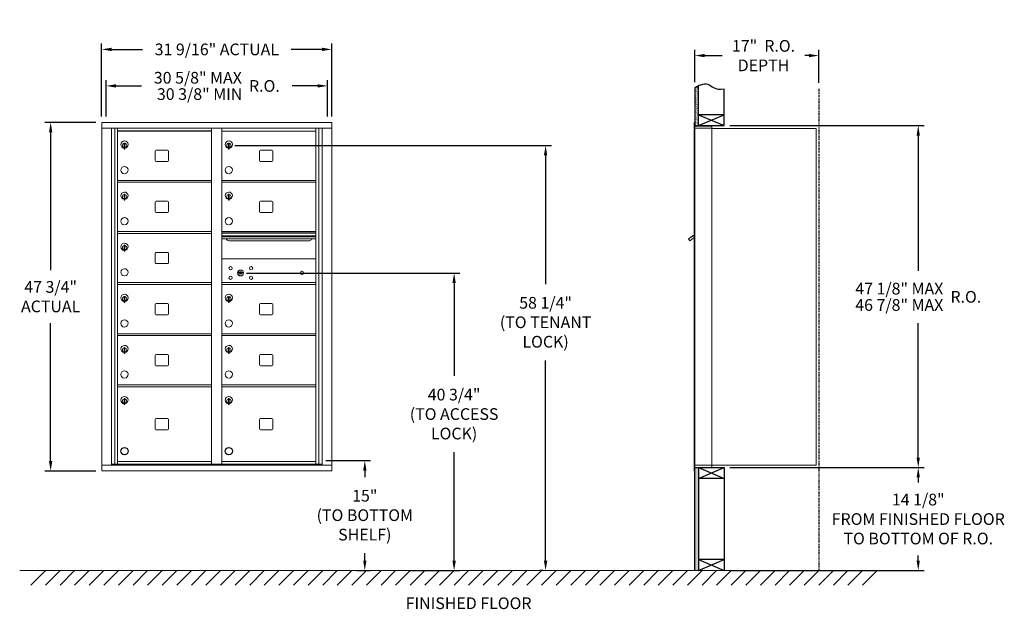
# Model space of a CAD drawing. Units: inches. Extents: x -13 to 122, y -6 to 75.
import ezdxf

# ---------------------------------------------------------------- set-up
doc = ezdxf.new("R2010")
doc.units = ezdxf.units.IN
doc.header["$LTSCALE"] = 0.5
doc.header["$MEASUREMENT"] = 0
doc.linetypes.add('PHANTOM2', pattern=[1.25, 0.625, -0.125, 0.125, -0.125, 0.125, -0.125])
doc.layers.add('DIM', color=7, linetype='Continuous')
doc.layers.add('shaded', color=7, linetype='Continuous')
doc.styles.get("Standard").update_dxf_attribs({"font": 'GOTHIC.TTF'})
doc.dimstyles.new('4C limits', dxfattribs={"dimscale": 16, "dimtxt": 0.1, "dimasz": 0.085, "dimexe": 0.05, "dimexo": 0.05, "dimgap": 0.09, "dimtad": 0, "dimtih": 1, "dimtoh": 1, "dimdec": 3, "dimzin": 0, "dimdsep": 46, "dimlunit": 5, "dimtxsty": 'Standard', "dimcen": 0.09, "dimadec": 0, "dimazin": 0, "dimlim": 1, "dimtp": 0.25, "dimtfac": 1, "dimtdec": 3, "dimtofl": 0, "dimtmove": 0, "dimatfit": 3, "dimfxl": 1, "dimfrac": 1, "dimtolj": 1, "dimtzin": 0, "dimarcsym": 0})
doc.dimstyles.new('4C$0', dxfattribs={"dimscale": 16, "dimtxt": 0.1, "dimasz": 0.085, "dimexe": 0.05, "dimexo": 0.05, "dimgap": 0.09, "dimtad": 0, "dimtih": 1, "dimtoh": 1, "dimdec": 4, "dimzin": 0, "dimdsep": 46, "dimlunit": 5, "dimtxsty": 'Standard', "dimcen": 0.09, "dimadec": 0, "dimazin": 0, "dimtfac": 0.75, "dimtdec": 4, "dimtofl": 0, "dimtmove": 0, "dimatfit": 3, "dimfxl": 1, "dimfrac": 2, "dimtolj": 1, "dimtzin": 0, "dimarcsym": 0})

# ---------------------------------------------------------------- blocks, each defined once
blk = doc.blocks.new('*D1')
at = {"layer": 'Defpoints', "color": 0, "transparency": 16777216}
for p in [(84.04, 60.31), (110.66, 60.31), (84.04, 13.49)]:
    blk.add_point(p, dxfattribs=at)
at = {"layer": 'DIM', "color": 0, "lineweight": -2, "transparency": 16777216}
for p, q in [((84.84, 60.31), (111.46, 60.31)), ((110.66, 58.95), (110.66, 40.44)), ((110.66, 14.85), (110.66, 33.27)), ((84.84, 13.49), (111.46, 13.49))]:
    blk.add_line(p, q, dxfattribs=at)
at = {"layer": 'DIM', "color": 0, "transparency": 16777216}
for points in [[(110.43, 58.95), (110.88, 58.95), (110.66, 60.31)], [(110.43, 14.85), (110.88, 14.85), (110.66, 13.49)]]:
    blk.add_solid(points, dxfattribs=at)
at = {"layer": 'DIM', "color": 0, "transparency": 16777216, "insert": (110.66, 36.86), "char_height": 1.6, "attachment_point": 5}
blk.add_mtext('\\A1;\\S47 1\\/8" MAX ^ 46 7\\/8" MAX ; R.O.', dxfattribs=at)
blk = doc.blocks.new('*D2')
at = {"layer": 'Defpoints', "color": 0, "transparency": 16777216}
for p in [(16.17, 57.58), (59.58, -0.63), (60.02, -0.63)]:
    blk.add_point(p, dxfattribs=at)
at = {"layer": 'DIM', "color": 0, "lineweight": -2, "transparency": 16777216}
for p, q in [((16.97, 57.58), (60.38, 57.58)), ((59.58, 56.22), (59.58, 38.6)), ((59.58, 0.73), (59.58, 28.14)), ((59.22, -0.63), (58.78, -0.63))]:
    blk.add_line(p, q, dxfattribs=at)
at = {"layer": 'DIM', "color": 0, "transparency": 16777216}
for points in [[(59.35, 56.22), (59.81, 56.22), (59.58, 57.58)], [(59.35, 0.73), (59.81, 0.73), (59.58, -0.63)]]:
    blk.add_solid(points, dxfattribs=at)
at = {"layer": 'DIM', "color": 0, "transparency": 16777216, "insert": (59.58, 33.37), "char_height": 1.6, "attachment_point": 5}
blk.add_mtext('\\A1;58 1/4"  \\P(TO TENANT\\PLOCK)', dxfattribs=at)
blk = doc.blocks.new('*D3')
at = {"layer": 'Defpoints', "color": 0, "transparency": 16777216}
for p in [(28.68, 14.42), (32.84, -0.63), (34.8, -0.63)]:
    blk.add_point(p, dxfattribs=at)
at = {"layer": 'DIM', "color": 0, "lineweight": -2, "transparency": 16777216}
for p, q in [((29.48, 14.42), (35.6, 14.42)), ((34.8, 13.06), (34.8, 12.16)), ((34.8, 0.73), (34.8, 1.74)), ((33.64, -0.63), (35.6, -0.63))]:
    blk.add_line(p, q, dxfattribs=at)
at = {"layer": 'DIM', "color": 0, "transparency": 16777216}
for points in [[(34.58, 13.06), (35.03, 13.06), (34.8, 14.42)], [(34.58, 0.73), (35.03, 0.73), (34.8, -0.63)]]:
    blk.add_solid(points, dxfattribs=at)
at = {"layer": 'DIM', "color": 0, "transparency": 16777216, "insert": (34.8, 6.95), "char_height": 1.6, "attachment_point": 5}
blk.add_mtext('\\A1;15" \\P(TO BOTTOM\\PSHELF)', dxfattribs=at)
blk = doc.blocks.new('*D4')
at = {"layer": 'Defpoints', "color": 0, "transparency": 16777216}
for p in [(97.04, 69.9), (80.04, 65.48), (97.04, 65.36)]:
    blk.add_point(p, dxfattribs=at)
at = {"layer": 'DIM', "color": 0, "lineweight": -2, "transparency": 16777216}
for p, q in [((80.04, 66.28), (80.04, 70.7)), ((97.04, 66.16), (97.04, 70.7)), ((81.4, 69.9), (83.79, 69.9)), ((95.68, 69.9), (95.12, 69.9))]:
    blk.add_line(p, q, dxfattribs=at)
at = {"layer": 'DIM', "color": 0, "transparency": 16777216}
for points in [[(81.4, 70.13), (81.4, 69.68), (80.04, 69.9)], [(95.68, 70.13), (95.68, 69.68), (97.04, 69.9)]]:
    blk.add_solid(points, dxfattribs=at)
at = {"layer": 'DIM', "color": 0, "transparency": 16777216, "insert": (89.45, 69.9), "char_height": 1.6, "attachment_point": 5}
blk.add_mtext('\\A1;17"  R.O.\\PDEPTH', dxfattribs=at)
blk = doc.blocks.new('*D5')
at = {"layer": 'Defpoints', "color": 0, "transparency": 16777216}
for p in [(17.79, 40.12), (40.02, -0.63), (47.04, -0.63)]:
    blk.add_point(p, dxfattribs=at)
at = {"layer": 'DIM', "color": 0, "lineweight": -2, "transparency": 16777216}
for p, q in [((18.59, 40.12), (47.84, 40.12)), ((47.04, 38.76), (47.04, 26.03)), ((47.04, 0.73), (47.04, 15.58)), ((40.82, -0.63), (47.84, -0.63))]:
    blk.add_line(p, q, dxfattribs=at)
at = {"layer": 'DIM', "color": 0, "transparency": 16777216}
for points in [[(46.81, 38.76), (47.27, 38.76), (47.04, 40.12)], [(46.81, 0.73), (47.27, 0.73), (47.04, -0.63)]]:
    blk.add_solid(points, dxfattribs=at)
at = {"layer": 'DIM', "color": 0, "transparency": 16777216, "insert": (47.04, 20.8), "char_height": 1.6, "attachment_point": 5}
blk.add_mtext('\\A1;40 3/4" \\P(TO ACCESS\\PLOCK)', dxfattribs=at)
blk = doc.blocks.new('*D13')
at = {"layer": 'Defpoints', "color": 0, "transparency": 16777216}
for p in [(30.28, 70.75), (-1.27, 60.75), (30.28, 60.75)]:
    blk.add_point(p, dxfattribs=at)
at = {"layer": 'DIM', "color": 0, "lineweight": -2, "transparency": 16777216}
for p, q in [((-1.27, 61.55), (-1.27, 71.55)), ((30.28, 61.55), (30.28, 71.55)), ((0.09, 70.75), (4.34, 70.75)), ((28.92, 70.75), (24.69, 70.75))]:
    blk.add_line(p, q, dxfattribs=at)
at = {"layer": 'DIM', "color": 0, "transparency": 16777216}
for points in [[(0.09, 70.98), (0.09, 70.52), (-1.27, 70.75)], [(28.92, 70.98), (28.92, 70.52), (30.28, 70.75)]]:
    blk.add_solid(points, dxfattribs=at)
at = {"layer": 'DIM', "color": 0, "transparency": 16777216, "insert": (14.52, 70.75), "char_height": 1.6, "attachment_point": 5}
blk.add_mtext('\\A1;31 9/16" ACTUAL', dxfattribs=at)
blk = doc.blocks.new('*D15')
at = {"layer": 'Defpoints', "color": 0, "transparency": 16777216}
for p in [(-1.26, 60.75), (-8.26, 13), (-1.26, 13)]:
    blk.add_point(p, dxfattribs=at)
at = {"layer": 'DIM', "color": 0, "lineweight": -2, "transparency": 16777216}
for p, q in [((-2.06, 60.75), (-9.06, 60.75)), ((-8.26, 59.39), (-8.26, 40.51)), ((-8.26, 14.36), (-8.26, 33.24)), ((-2.06, 13), (-9.06, 13))]:
    blk.add_line(p, q, dxfattribs=at)
at = {"layer": 'DIM', "color": 0, "transparency": 16777216}
for points in [[(-8.49, 59.39), (-8.03, 59.39), (-8.26, 60.75)], [(-8.49, 14.36), (-8.03, 14.36), (-8.26, 13)]]:
    blk.add_solid(points, dxfattribs=at)
at = {"layer": 'DIM', "color": 0, "transparency": 16777216, "insert": (-8.26, 36.88), "char_height": 1.6, "attachment_point": 5}
blk.add_mtext('\\A1;47 3/4" \\PACTUAL', dxfattribs=at)
blk = doc.blocks.new('*D23')
at = {"layer": 'Defpoints', "color": 0, "transparency": 16777216}
for p in [(84.04, 13.49), (110.66, 13.49), (84.04, -0.63)]:
    blk.add_point(p, dxfattribs=at)
at = {"layer": 'DIM', "color": 0, "lineweight": -2, "transparency": 16777216}
for p, q in [((84.84, 13.49), (111.46, 13.49)), ((110.66, 12.13), (110.66, 11.41)), ((110.66, 0.73), (110.66, 1.43)), ((84.84, -0.63), (111.46, -0.63))]:
    blk.add_line(p, q, dxfattribs=at)
at = {"layer": 'DIM', "color": 0, "transparency": 16777216}
for points in [[(110.43, 12.13), (110.88, 12.13), (110.66, 13.49)], [(110.43, 0.73), (110.88, 0.73), (110.66, -0.63)]]:
    blk.add_solid(points, dxfattribs=at)
at = {"layer": 'DIM', "color": 0, "transparency": 16777216, "insert": (110.66, 6.42), "char_height": 1.6, "attachment_point": 5}
blk.add_mtext('\\A1;14 1/8"  \\PFROM FINISHED FLOOR\\PTO BOTTOM OF R.O.', dxfattribs=at)
blk = doc.blocks.new('*D28')
at = {"color": 0, "lineweight": -2, "transparency": 16777216}
for p, q in [((603.53, 110.99), (603.53, 115.99)), ((604.89, 115.19), (608.37, 115.19)), ((632.53, 115.19), (629.05, 115.19)), ((633.89, 110.99), (633.89, 115.99))]:
    blk.add_line(p, q, dxfattribs=at)
at = {"color": 0, "transparency": 16777216}
for points in [[(604.89, 115.42), (604.89, 114.97), (603.53, 115.19)], [(632.53, 115.42), (632.53, 114.97), (633.89, 115.19)]]:
    blk.add_solid(points, dxfattribs=at)
at = {"layer": 'Defpoints', "color": 0, "transparency": 16777216}
for p in [(633.89, 115.19), (603.53, 110.19), (633.89, 110.19)]:
    blk.add_point(p, dxfattribs=at)
at = {"color": 0, "transparency": 16777216, "insert": (618.71, 115.19), "char_height": 1.6, "attachment_point": 5}
blk.add_mtext('\\A1;\\S30 5\\/8" MAX ^ 30 3\\/8" MIN; R.O.', dxfattribs=at)
blk = doc.blocks.new('4C DOUBLE MIN MAX')
dim = blk.add_linear_dim(base=(30.9577, 5), p1=(0.5938, 0), p2=(30.9577, 0), text='\\S30 5\\/8" MAX ^ 30 3\\/8" MIN; R.O.', dimstyle='4C limits', override={"dimpost": '" MAX '})
dim.commit()
dim.dimension.update_dxf_attribs({"geometry": '*D28', "text_midpoint": (15.7757, 5), "dimtype": 128, "insert": (-602.9335, -110.1943)})

msp = doc.modelspace()

# ---------------------------------------------------------------- hatches: boundary and pattern name
at = {"layer": 'DIM'}
h = msp.add_hatch(dxfattribs=at)
h.set_pattern_fill('AR-SAND', color=256, scale=0.1, style=0)
h.set_pattern_definition([(37.5, (-594.17083, -51.2528), (-0.006299336, 0.192682377), [0, -0.152, 0, -0.17, 0, -0.1625]), (7.5, (-594.17083, -51.2528), (0.17697767, 0.28221461), [0, -0.082, 0, -0.137, 0, -0.0525]), (327.5, (-594.29383, -51.2528), (0.311414186, 0.000565905), [0, -0.05, 0, -0.18, 0, -0.235]), (317.5, (-594.29383, -51.2528), (0.30061266, 0.08776756), [0, -0.025, 0, -0.118, 0, -0.135])])
h.paths.add_polyline_path([(80.53783, 65.778), (80.42413, 65.72346), (80.22026, 65.60661), (80.03783, 65.48474), (80.03783, 60.305), (80.53783, 60.305)])
h = msp.add_hatch(dxfattribs=at)
h.set_pattern_fill('AR-SAND', color=256, scale=0.1, style=0)
h.set_pattern_definition([(37.5, (-594.17083, -42.4928), (-0.006299336, 0.192682377), [0, -0.152, 0, -0.17, 0, -0.1625]), (7.5, (-594.17083, -42.4928), (0.17697767, 0.28221461), [0, -0.082, 0, -0.137, 0, -0.0525]), (327.5, (-594.29383, -42.4928), (0.311414186, 0.000565905), [0, -0.05, 0, -0.18, 0, -0.235]), (317.5, (-594.29383, -42.4928), (0.30061266, 0.08776756), [0, -0.025, 0, -0.118, 0, -0.135])])
h.paths.add_polyline_path([(80.03783, -0.6325), (80.53783, -0.6325), (80.53783, 13.4925), (80.03783, 13.4925)])

# ---------------------------------------------------------------- linework, layer by layer
at = {"color": 7, "linetype": 'Continuous', "lineweight": 15}
for p, q in [((-1.26045, 60.7515), (-1.26045, 13.0015)), ((-1.26045, 60.7515), (30.29105, 60.7515)), ((30.29105, 13.0015), (30.29105, 60.7515)), ((79.93783, 60.7325), (79.93783, 59.9364)), ((80.02783, 60.7425), (79.94783, 60.7425)), ((80.03783, 59.9425), (80.03783, 60.7325)), ((-1.26045, 59.9515), (30.29105, 59.9515)), ((0.06763, 13.8015), (0.06763, 59.9515)), ((0.55329, 13.92651), (0.55329, 59.9515)), ((0.9228, 13.9265), (0.9228, 59.9515)), ((13.8078, 13.92651), (13.8078, 59.9515)), ((15.2228, 13.92651), (15.2228, 59.9515)), ((15.2228, 59.55151), (28.1078, 59.55151)), ((28.1078, 13.92651), (28.1078, 59.9515)), ((28.47731, 59.9515), (28.47731, 13.92651)), ((28.96298, 59.9515), (28.96298, 13.8015)), ((79.93783, 13.7925), (79.93783, 59.9425)), ((80.32033, 60.2425), (80.03783, 60.2425)), ((80.89533, 59.9425), (80.03783, 59.9425)), ((80.03783, 13.7925), (80.03783, 59.9425)), ((82.38783, 60.2425), (80.30393, 60.2425)), ((80.91783, 59.9425), (80.84783, 59.9425)), ((80.93283, 59.9425), (80.91783, 59.9425)), ((80.98283, 59.9425), (80.93283, 59.9425)), ((81.29033, 59.9425), (80.98283, 59.9425)), ((82.37783, 59.9425), (81.29033, 59.9425)), ((81.83283, 59.9425), (81.76283, 59.9425)), ((82.38783, 59.9425), (82.37783, 59.9425)), ((82.38783, 59.9525), (82.38783, 60.2425)), ((82.38783, 13.7925), (82.38783, 59.9425)), ((82.38783, 59.9025), (96.51783, 59.9025)), ((96.65783, 59.9025), (96.51783, 59.9025)), ((96.65783, 59.9025), (96.65783, 13.8125)), ((1.8178, 57.78051), (1.8178, 57.38051)), ((1.8378, 57.78051), (1.8178, 57.78051)), ((1.8178, 57.38051), (1.8378, 57.38051)), ((1.8378, 57.92051), (1.8378, 57.09051)), ((1.9178, 57.92051), (1.8378, 57.92051)), ((1.8378, 57.09051), (1.9178, 57.09051)), ((1.9178, 57.92051), (1.9178, 57.09051)), ((6.0883, 56.82151), (6.0883, 55.53151)), ((7.7533, 56.94651), (6.2133, 56.94651)), ((7.8783, 55.53151), (7.8783, 56.82151)), ((16.1178, 57.78051), (16.1178, 57.38051)), ((16.1378, 57.78051), (16.1178, 57.78051)), ((16.1178, 57.38051), (16.1378, 57.38051)), ((16.1378, 57.92051), (16.1378, 57.09051)), ((16.2178, 57.92051), (16.1378, 57.92051)), ((16.1378, 57.09051), (16.2178, 57.09051)), ((16.2178, 57.92051), (16.2178, 57.09051)), ((20.3883, 56.82151), (20.3883, 55.53151)), ((22.0533, 56.94651), (20.5133, 56.94651)), ((22.1783, 55.53151), (22.1783, 56.82151)), ((6.2133, 55.40651), (7.7533, 55.40651)), ((20.5133, 55.40651), (22.0533, 55.40651)), ((0.9228, 52.80151), (13.8078, 52.80151)), ((15.2228, 52.80151), (28.1078, 52.80151)), ((0.9228, 52.55151), (13.8078, 52.55151)), ((15.2228, 52.55151), (28.1078, 52.55151)), ((1.8178, 50.78051), (1.8178, 50.38051)), ((1.8378, 50.78051), (1.8178, 50.78051)), ((1.8178, 50.38051), (1.8378, 50.38051)), ((1.8378, 50.92051), (1.8378, 50.09051)), ((1.9178, 50.92051), (1.8378, 50.92051)), ((1.8378, 50.09051), (1.9178, 50.09051)), ((1.9178, 50.92051), (1.9178, 50.09051)), ((7.7533, 49.94651), (6.2133, 49.94651)), ((16.1178, 50.78051), (16.1178, 50.38051)), ((16.1378, 50.78051), (16.1178, 50.78051)), ((16.1178, 50.38051), (16.1378, 50.38051)), ((16.1378, 50.92051), (16.1378, 50.09051)), ((16.2178, 50.92051), (16.1378, 50.92051)), ((16.1378, 50.09051), (16.2178, 50.09051)), ((16.2178, 50.92051), (16.2178, 50.09051)), ((22.0533, 49.94651), (20.5133, 49.94651)), ((6.0883, 49.82151), (6.0883, 48.53151)), ((7.8783, 48.53151), (7.8783, 49.82151)), ((20.3883, 49.82151), (20.3883, 48.53151)), ((22.1783, 48.53151), (22.1783, 49.82151)), ((6.2133, 48.40651), (7.7533, 48.40651)), ((20.5133, 48.40651), (22.0533, 48.40651)), ((0.9228, 45.80151), (13.8078, 45.80151)), ((0.9228, 45.55151), (13.8078, 45.55151)), ((28.1078, 45.80151), (15.2228, 45.80151)), ((28.1078, 45.62751), (15.2228, 45.62751)), ((28.1078, 45.59492), (15.2228, 45.59492)), ((15.2228, 45.22151), (28.1078, 45.22151)), ((28.1078, 45.07651), (15.2228, 45.07651)), ((28.1078, 44.81176), (15.2228, 44.81176)), ((16.1653, 44.54651), (27.1653, 44.54651)), ((79.35378, 44.95726), (79.15012, 44.81226)), ((79.15012, 44.81226), (79.33862, 44.54751)), ((79.33862, 44.54751), (79.93783, 44.97414)), ((79.37698, 44.92467), (79.35378, 44.95726)), ((79.37698, 44.92467), (79.93783, 45.324)), ((79.39389, 44.96127), (79.49571, 45.03377)), ((79.39389, 44.96127), (79.40549, 44.94497)), ((79.47628, 45.04448), (79.48788, 45.02819)), ((79.51545, 45.07237), (79.48411, 45.05006)), ((79.48411, 45.05006), (79.49571, 45.03377)), ((79.49571, 45.03377), (79.8012, 45.25127)), ((79.7896, 45.26756), (79.51545, 45.07237)), ((79.51545, 45.07237), (79.52705, 45.05607)), ((79.7896, 45.26756), (79.8012, 45.25127)), ((79.79743, 45.27313), (79.80903, 45.25684)), ((79.8012, 45.25127), (79.90302, 45.32377)), ((79.90302, 45.32377), (79.91462, 45.30747)), ((79.93783, 45.3731), (79.92401, 45.36326)), ((79.93783, 45.34384), (79.92401, 45.36326)), ((1.8178, 43.78051), (1.8178, 43.38051)), ((1.8378, 43.78051), (1.8178, 43.78051)), ((1.8178, 43.38051), (1.8378, 43.38051)), ((1.8378, 43.92051), (1.8378, 43.09051)), ((1.9178, 43.92051), (1.8378, 43.92051)), ((1.9178, 43.92051), (1.9178, 43.09051)), ((1.8378, 43.09051), (1.9178, 43.09051)), ((6.0883, 42.82151), (6.0883, 41.53151)), ((7.7533, 42.94651), (6.2133, 42.94651)), ((7.8783, 41.53151), (7.8783, 42.82151)), ((28.1078, 42.05087), (15.2228, 42.05087)), ((6.2133, 41.40651), (7.7533, 41.40651)), ((17.51638, 40.20709), (17.4913, 40.12588)), ((18.0813, 40.12588), (18.05623, 40.20709)), ((0.9228, 38.80151), (13.8078, 38.80151)), ((0.9228, 38.55151), (13.8078, 38.55151)), ((15.2228, 38.80087), (28.1078, 38.80087)), ((15.2228, 38.55087), (28.1078, 38.55087)), ((1.8178, 36.78051), (1.8178, 36.38051)), ((1.8378, 36.78051), (1.8178, 36.78051)), ((1.8378, 36.92051), (1.8378, 36.09051)), ((1.9178, 36.92051), (1.8378, 36.92051)), ((1.9178, 36.92051), (1.9178, 36.09051)), ((16.1178, 36.77987), (16.1178, 36.37987)), ((16.1378, 36.77987), (16.1178, 36.77987)), ((16.1378, 36.91987), (16.1378, 36.08987)), ((16.2178, 36.91987), (16.1378, 36.91987)), ((16.2178, 36.91987), (16.2178, 36.08987)), ((1.8178, 36.38051), (1.8378, 36.38051)), ((1.8378, 36.09051), (1.9178, 36.09051)), ((6.0883, 35.82151), (6.0883, 34.53151)), ((7.7533, 35.94651), (6.2133, 35.94651)), ((7.8783, 34.53151), (7.8783, 35.82151)), ((16.1178, 36.37987), (16.1378, 36.37987)), ((16.1378, 36.08987), (16.2178, 36.08987)), ((20.3883, 35.82087), (20.3883, 34.53087)), ((22.0533, 35.94587), (20.5133, 35.94587)), ((22.1783, 34.53087), (22.1783, 35.82087)), ((6.2133, 34.40651), (7.7533, 34.40651)), ((20.5133, 34.40587), (22.0533, 34.40587)), ((0.9228, 31.80151), (13.8078, 31.80151)), ((0.9228, 31.55151), (13.8078, 31.55151)), ((15.2228, 31.80151), (28.1078, 31.80151)), ((15.2228, 31.55151), (28.1078, 31.55151)), ((1.8178, 29.78051), (1.8178, 29.38051)), ((1.8378, 29.78051), (1.8178, 29.78051)), ((1.8378, 29.92051), (1.8378, 29.09051)), ((1.9178, 29.92051), (1.8378, 29.92051)), ((1.9178, 29.92051), (1.9178, 29.09051)), ((16.1178, 29.78051), (16.1178, 29.38051)), ((16.1378, 29.78051), (16.1178, 29.78051)), ((16.1378, 29.92051), (16.1378, 29.09051)), ((16.2178, 29.92051), (16.1378, 29.92051)), ((16.2178, 29.92051), (16.2178, 29.09051)), ((1.8178, 29.38051), (1.8378, 29.38051)), ((1.8378, 29.09051), (1.9178, 29.09051)), ((6.0883, 28.82151), (6.0883, 27.53151)), ((7.7533, 28.94651), (6.2133, 28.94651)), ((7.8783, 27.53151), (7.8783, 28.82151)), ((16.1178, 29.38051), (16.1378, 29.38051)), ((16.1378, 29.09051), (16.2178, 29.09051)), ((20.3883, 28.82151), (20.3883, 27.53151)), ((22.0533, 28.94651), (20.5133, 28.94651)), ((22.1783, 27.53151), (22.1783, 28.82151)), ((6.2133, 27.40651), (7.7533, 27.40651)), ((20.5133, 27.40651), (22.0533, 27.40651)), ((0.9228, 24.80151), (13.8078, 24.80151)), ((0.9228, 24.55151), (13.8078, 24.55151)), ((15.2228, 24.80151), (28.1078, 24.80151)), ((15.2228, 24.55151), (28.1078, 24.55151)), ((15.2228, 23.03611), (15.2228, 23.0515)), ((1.8178, 22.78051), (1.8178, 22.38051)), ((1.8378, 22.78051), (1.8178, 22.78051)), ((1.8178, 22.38051), (1.8378, 22.38051)), ((1.8378, 22.92051), (1.8378, 22.09051)), ((1.9178, 22.92051), (1.8378, 22.92051)), ((1.8378, 22.09051), (1.9178, 22.09051)), ((1.9178, 22.92051), (1.9178, 22.09051)), ((16.1178, 22.78051), (16.1178, 22.38051)), ((16.1378, 22.78051), (16.1178, 22.78051)), ((16.1178, 22.38051), (16.1378, 22.38051)), ((16.1378, 22.92051), (16.1378, 22.09051)), ((16.2178, 22.92051), (16.1378, 22.92051)), ((16.1378, 22.09051), (16.2178, 22.09051)), ((16.2178, 22.92051), (16.2178, 22.09051)), ((6.0883, 20.05651), (6.0883, 18.76651)), ((7.7533, 20.18151), (6.2133, 20.18151)), ((7.8783, 18.76651), (7.8783, 20.05651)), ((20.3883, 20.05651), (20.3883, 18.76651)), ((22.0533, 20.18151), (20.5133, 20.18151)), ((22.1783, 18.76651), (22.1783, 20.05651)), ((6.2133, 18.64151), (7.7533, 18.64151)), ((20.5133, 18.64151), (22.0533, 18.64151)), ((-1.26045, 13.8015), (30.29105, 13.8015)), ((0.06763, 13.9265), (14.0624, 13.92651)), ((0.5098, 13.8015), (0.5098, 13.92651)), ((0.9228, 14.30151), (13.8078, 14.30151)), ((1.2148, 13.9265), (1.2148, 13.8015)), ((14.0624, 13.92651), (28.96298, 13.9265)), ((15.2228, 14.3015), (28.1078, 14.3015)), ((28.5208, 13.92651), (28.5208, 13.8015)), ((79.93783, 13.0025), (79.93783, 13.7925)), ((79.94783, 13.7925), (79.93783, 13.7925)), ((79.93783, 13.1175), (79.93783, 13.6275)), ((79.94783, 13.7925), (80.03783, 13.7925)), ((80.03783, 13.7925), (79.96783, 13.7925)), ((80.03783, 13.7925), (81.38307, 13.7925)), ((80.03783, 13.7925), (80.03783, 13.0025)), ((81.29033, 13.7925), (82.37783, 13.7925)), ((81.83283, 13.7925), (81.76283, 13.7925)), ((82.38783, 13.7925), (82.37783, 13.7925)), ((82.38783, 13.8125), (82.43283, 13.8125)), ((82.38783, 13.7925), (82.38783, 13.5025)), ((82.43283, 13.8125), (82.44083, 13.8125)), ((82.44083, 13.8125), (96.59983, 13.8125)), ((96.59983, 13.8125), (96.65783, 13.8125)), ((-1.26045, 13.0015), (30.29105, 13.0015)), ((80.02783, 12.9925), (79.94783, 12.9925)), ((80.03783, 13.4925), (81.86533, 13.4925)), ((80.71533, 13.4925), (81.47033, 13.4925)), ((81.86533, 13.4925), (82.37783, 13.4925))]:
    msp.add_line(p, q, dxfattribs=at)
msp.add_line((80.03783, 13.4925), (80.03783, 60.305))
at = {"linetype": 'Continuous', "lineweight": 15}
for p, q in [((80.03783, 13.4925), (82.37783, 13.4925)), ((-12.5034, -0.6325), (105.2361, -0.6325))]:
    msp.add_line(p, q, dxfattribs=at)
at = {"color": 7, "linetype": 'Continuous', "lineweight": 15}
for centre, radius in [((16.4003, 40.77987), 0.227), ((17.7753, 40.12387), 0.407), ((19.2123, 40.77987), 0.227), ((16.4003, 39.46787), 0.227), ((19.2123, 39.46787), 0.227), ((26.1913, 40.12387), 0.227)]:
    msp.add_circle(centre, radius, dxfattribs=at)
at = {"color": 7, "linetype": 'Continuous', "lineweight": 15, "extrusion": (-1.80881e-16, 3.40126e-31, -1)}
msp.add_circle((-17.7863, 40.12387), 0.3875, dxfattribs=at)
for centre in [(1.8678, 15.71361), (16.1678, 15.71361)]:
    msp.add_circle(centre, 0.496)
at = {"color": 7, "linetype": 'Continuous', "lineweight": 15}
for centre, radius, start, end in [((79.94783, 60.7325), 0.01, 90, 180), ((80.02783, 60.7325), 0.01, 0, 90), ((82.37783, 59.9525), 0.01, 270, 0), ((1.8678, 57.71361), 0.496, 275.7856114, 266.5323857), ((16.1678, 57.71361), 0.496, 275.7856114, 266.5323857), ((1.8678, 57.58051), 0.3, 95.7391705, 264.2608295), ((1.8678, 57.58051), 0.295, 95.8367796, 264.1632228), ((1.8678, 57.58051), 0.203, 99.8624892, 104.258993), ((1.8678, 57.58051), 0.195, 98.8498831, 104.8571655), ((1.8678, 57.58051), 0.195, 255.1428345, 261.1501169), ((1.8678, 57.58051), 0.203, 255.741007, 260.1375108), ((1.8678, 57.58051), 0.3, 279.5940682, 80.4059), ((1.8678, 57.58051), 0.295, 279.7582566, 80.2417434), ((6.2133, 56.82151), 0.125, 90, 180), ((7.7533, 56.82151), 0.125, 0, 90), ((16.1678, 57.58051), 0.3, 95.7391705, 264.2608295), ((16.1678, 57.58051), 0.295, 95.8367796, 264.1632228), ((16.1678, 57.58051), 0.203, 99.8624892, 104.258993), ((16.1678, 57.58051), 0.195, 98.8498831, 104.8571655), ((16.1678, 57.58051), 0.195, 255.1428345, 261.1501169), ((16.1678, 57.58051), 0.203, 255.741007, 260.1375108), ((16.1678, 57.58051), 0.3, 279.5940682, 80.4059), ((16.1678, 57.58051), 0.295, 279.7582566, 80.2417434), ((20.5133, 56.82151), 0.125, 90, 180), ((22.0533, 56.82151), 0.125, 0, 90), ((6.2133, 55.53151), 0.125, 180, 270), ((7.7533, 55.53151), 0.125, 270, 0), ((20.5133, 55.53151), 0.125, 180, 270), ((22.0533, 55.53151), 0.125, 270, 0), ((1.8678, 54.21361), 0.496, 275.7856114, 266.5323857), ((16.1678, 54.21361), 0.496, 275.7856114, 266.5323857), ((1.8678, 50.71361), 0.496, 275.7856114, 266.5323857), ((1.8678, 50.58051), 0.3, 95.7391705, 264.2608295), ((1.8678, 50.58051), 0.295, 95.8367796, 264.1632228), ((1.8678, 50.58051), 0.203, 99.8624892, 104.258993), ((1.8678, 50.58051), 0.195, 98.8498831, 104.8571655), ((1.8678, 50.58051), 0.195, 255.1428345, 261.1501169), ((1.8678, 50.58051), 0.203, 255.741007, 260.1375108), ((1.8678, 50.58051), 0.3, 279.5940682, 80.4059), ((1.8678, 50.58051), 0.295, 279.7582566, 80.2417434), ((6.2133, 49.82151), 0.125, 90, 180), ((7.7533, 49.82151), 0.125, 0, 90), ((16.1678, 50.71361), 0.496, 275.7856114, 266.5323857), ((16.1678, 50.58051), 0.3, 95.7391705, 264.2608295), ((16.1678, 50.58051), 0.295, 95.8367796, 264.1632228), ((16.1678, 50.58051), 0.203, 99.8624892, 104.258993), ((16.1678, 50.58051), 0.195, 98.8498831, 104.8571655), ((16.1678, 50.58051), 0.195, 255.1428345, 261.1501169), ((16.1678, 50.58051), 0.203, 255.741007, 260.1375108), ((16.1678, 50.58051), 0.3, 279.5940682, 80.4059), ((16.1678, 50.58051), 0.295, 279.7582566, 80.2417434), ((20.5133, 49.82151), 0.125, 90, 180), ((22.0533, 49.82151), 0.125, 0, 90), ((1.8678, 47.21361), 0.496, 275.7856114, 266.5323857), ((6.2133, 48.53151), 0.125, 180, 270), ((7.7533, 48.53151), 0.125, 270, 0), ((16.1678, 47.21361), 0.496, 275.7856114, 266.5323857), ((20.5133, 48.53151), 0.125, 180, 270), ((22.0533, 48.53151), 0.125, 270, 0), ((16.1653, 44.92151), 0.375, 197.0177297, 270), ((27.1653, 44.92151), 0.375, 270, 342.9822703), ((1.8678, 43.71361), 0.496, 275.7856114, 266.5323857), ((1.8678, 43.58051), 0.3, 95.7391705, 264.2608295), ((1.8678, 43.58051), 0.295, 95.8367796, 264.1632228), ((1.8678, 43.58051), 0.203, 99.8624892, 104.258993), ((1.8678, 43.58051), 0.195, 98.8498831, 104.8571655), ((1.8678, 43.58051), 0.195, 255.1428345, 261.1501169), ((1.8678, 43.58051), 0.203, 255.741007, 260.1375108), ((1.8678, 43.58051), 0.3, 279.5940682, 80.4059), ((1.8678, 43.58051), 0.295, 279.7582566, 80.2417434), ((6.2133, 42.82151), 0.125, 90, 180), ((7.7533, 42.82151), 0.125, 0, 90), ((1.8678, 40.21361), 0.496, 275.7856114, 266.5323857), ((6.2133, 41.53151), 0.125, 180, 270), ((7.7533, 41.53151), 0.125, 270, 0), ((17.7863, 41.08137), 1, 252.8424626, 263.7093829), ((17.7863, 41.08137), 0.915, 252.8424626, 263.7093829), ((17.7863, 40.12387), 0.1675, 189.8980221, 350.1019779), ((17.7863, 40.12387), 0.1675, 19.6070567, 160.3929433), ((17.68824, 40.19176), 0.105, 263.7093738, 292.6173683), ((17.68824, 40.19176), 0.02, 263.7093738, 292.6173683), ((17.7863, 39.95637), 0.235, 67.3826317, 112.6173683), ((17.7863, 39.95637), 0.15, 67.3826317, 112.6173683), ((17.88437, 40.19176), 0.105, 247.3826317, 276.2906262), ((17.88437, 40.19176), 0.02, 247.3826317, 276.2906262), ((17.7863, 41.08137), 0.915, 276.2906262, 287.1575088), ((17.7863, 41.08137), 1, 276.2906262, 287.1575088), ((1.8678, 36.71361), 0.496, 275.7856114, 266.5323857), ((1.8678, 36.58051), 0.3, 95.7391705, 264.2608295), ((1.8678, 36.58051), 0.295, 95.8367796, 264.1632228), ((1.8678, 36.58051), 0.203, 99.8624892, 104.258993), ((1.8678, 36.58051), 0.195, 98.8498831, 104.8571655), ((1.8678, 36.58051), 0.3, 279.5940682, 80.4059), ((1.8678, 36.58051), 0.295, 279.7582566, 80.2417434), ((16.1678, 36.71297), 0.496, 275.7856114, 266.5323857), ((16.1678, 36.57987), 0.3, 95.7391705, 264.2608295), ((16.1678, 36.57987), 0.295, 95.8367796, 264.1632228), ((16.1678, 36.57987), 0.203, 99.8624892, 104.258993), ((16.1678, 36.57987), 0.195, 98.8498831, 104.8571655), ((16.1678, 36.57987), 0.3, 279.5940682, 80.4059), ((16.1678, 36.57987), 0.295, 279.7582566, 80.2417434), ((1.8678, 36.58051), 0.195, 255.1428345, 261.1501169), ((1.8678, 36.58051), 0.203, 255.741007, 260.1375108), ((6.2133, 35.82151), 0.125, 90, 180), ((7.7533, 35.82151), 0.125, 0, 90), ((16.1678, 36.57987), 0.195, 255.1428345, 261.1501169), ((16.1678, 36.57987), 0.203, 255.741007, 260.1375108), ((20.5133, 35.82087), 0.125, 90, 180), ((22.0533, 35.82087), 0.125, 0, 90), ((6.2133, 34.53151), 0.125, 180, 270), ((7.7533, 34.53151), 0.125, 270, 0), ((20.5133, 34.53087), 0.125, 180, 270), ((22.0533, 34.53087), 0.125, 270, 0), ((1.8678, 33.21361), 0.496, 275.7856114, 266.5323857), ((16.1678, 33.21297), 0.496, 275.7856114, 266.5323857), ((1.8678, 29.71361), 0.496, 275.7856114, 266.5323857), ((1.8678, 29.58051), 0.3, 95.7391705, 264.2608295), ((1.8678, 29.58051), 0.295, 95.8367796, 264.1632228), ((1.8678, 29.58051), 0.203, 99.8624892, 104.258993), ((1.8678, 29.58051), 0.195, 98.8498831, 104.8571655), ((1.8678, 29.58051), 0.3, 279.5940682, 80.4059), ((1.8678, 29.58051), 0.295, 279.7582566, 80.2417434), ((16.1678, 29.71361), 0.496, 275.7856114, 266.5323857), ((16.1678, 29.58051), 0.3, 95.7391705, 264.2608295), ((16.1678, 29.58051), 0.295, 95.8367796, 264.1632228), ((16.1678, 29.58051), 0.203, 99.8624892, 104.258993), ((16.1678, 29.58051), 0.195, 98.8498831, 104.8571655), ((16.1678, 29.58051), 0.3, 279.5940682, 80.4059), ((16.1678, 29.58051), 0.295, 279.7582566, 80.2417434), ((1.8678, 29.58051), 0.195, 255.1428345, 261.1501169), ((1.8678, 29.58051), 0.203, 255.741007, 260.1375108), ((6.2133, 28.82151), 0.125, 90, 180), ((7.7533, 28.82151), 0.125, 0, 90), ((16.1678, 29.58051), 0.195, 255.1428345, 261.1501169), ((16.1678, 29.58051), 0.203, 255.741007, 260.1375108), ((20.5133, 28.82151), 0.125, 90, 180), ((22.0533, 28.82151), 0.125, 0, 90), ((6.2133, 27.53151), 0.125, 180, 270), ((7.7533, 27.53151), 0.125, 270, 0), ((20.5133, 27.53151), 0.125, 180, 270), ((22.0533, 27.53151), 0.125, 270, 0), ((1.8678, 26.21361), 0.496, 275.7856114, 266.5323857), ((16.1678, 26.21361), 0.496, 275.7856114, 266.5323857), ((1.8678, 22.71361), 0.496, 275.7856114, 266.5323857), ((16.1678, 22.71361), 0.496, 275.7856114, 266.5323857), ((1.8678, 22.58051), 0.3, 95.7391705, 264.2608295), ((1.8678, 22.58051), 0.295, 95.8367796, 264.1632228), ((1.8678, 22.58051), 0.203, 99.8624892, 104.258993), ((1.8678, 22.58051), 0.195, 98.8498831, 104.8571655), ((1.8678, 22.58051), 0.195, 255.1428345, 261.1501169), ((1.8678, 22.58051), 0.203, 255.741007, 260.1375108), ((1.8678, 22.58051), 0.3, 279.5940682, 80.4059), ((1.8678, 22.58051), 0.295, 279.7582566, 80.2417434), ((16.1678, 22.58051), 0.3, 95.7391705, 264.2608295), ((16.1678, 22.58051), 0.295, 95.8367796, 264.1632228), ((16.1678, 22.58051), 0.203, 99.8624892, 104.258993), ((16.1678, 22.58051), 0.195, 98.8498831, 104.8571655), ((16.1678, 22.58051), 0.195, 255.1428345, 261.1501169), ((16.1678, 22.58051), 0.203, 255.741007, 260.1375108), ((16.1678, 22.58051), 0.3, 279.5940682, 80.4059), ((16.1678, 22.58051), 0.295, 279.7582566, 80.2417434), ((6.2133, 20.05651), 0.125, 90, 180), ((7.7533, 20.05651), 0.125, 0, 90), ((20.5133, 20.05651), 0.125, 90, 180), ((22.0533, 20.05651), 0.125, 0, 90), ((6.2133, 18.76651), 0.125, 180, 270), ((7.7533, 18.76651), 0.125, 270, 0), ((20.5133, 18.76651), 0.125, 180, 270), ((22.0533, 18.76651), 0.125, 270, 0), ((1.8678, 15.71361), 0.496, 0, 266.532413), ((16.1678, 15.71361), 0.496, 0, 266.532413), ((82.37783, 13.5025), 0.01, 270, 0), ((79.94783, 13.0025), 0.01, 180, 270), ((80.02783, 13.0025), 0.01, 270, 0)]:
    msp.add_arc(centre, radius, start, end, dxfattribs=at)
for points in [[(79.4785, 45.04606), (79.47628, 45.04448)], [(79.79743, 45.27313), (79.79521, 45.27155)]]:
    msp.add_open_spline(points, degree=1, dxfattribs=at)
at = {"layer": 'DIM'}
for p, q in [((80.03783, 65.48474), (80.03783, 60.305)), ((80.53783, 60.305), (80.53783, 65.778)), ((84.03783, 60.305), (84.03783, 65.35719)), ((80.53783, 60.305), (84.03783, 61.805)), ((80.53783, 61.805), (84.03783, 60.305)), ((84.03783, 61.805), (80.53783, 61.805)), ((80.03783, 60.305), (84.03783, 60.305)), ((80.03783, 13.4925), (84.03783, 13.4925)), ((80.03783, -0.6325), (80.03783, 13.4925)), ((80.53783, 13.4925), (84.03783, 11.9925)), ((80.53783, 11.9925), (84.03783, 13.4925)), ((80.53783, 13.4925), (80.53783, -0.6325)), ((84.03783, 13.4925), (84.03783, -0.6325)), ((84.03783, 11.9925), (80.53783, 11.9925)), ((84.03783, 0.8675), (80.53783, 0.8675)), ((80.53783, -0.6325), (84.03783, 0.8675)), ((80.53783, 0.8675), (84.03783, -0.6325)), ((-8.97191, -0.6325), (-10.97191, -2.6325)), ((-6.97191, -0.6325), (-8.97191, -2.6325)), ((-4.97191, -0.6325), (-6.97191, -2.6325)), ((-2.97191, -0.6325), (-4.97191, -2.6325)), ((-0.97191, -0.6325), (-2.97191, -2.6325)), ((1.02809, -0.6325), (-0.97191, -2.6325)), ((3.02809, -0.6325), (1.02809, -2.6325)), ((5.02809, -0.6325), (3.02809, -2.6325)), ((7.02809, -0.6325), (5.02809, -2.6325)), ((9.02809, -0.6325), (7.02809, -2.6325)), ((11.02809, -0.6325), (9.02809, -2.6325)), ((13.02809, -0.6325), (11.02809, -2.6325)), ((15.02809, -0.6325), (13.02809, -2.6325)), ((17.02809, -0.6325), (15.02809, -2.6325)), ((19.02809, -0.6325), (17.02809, -2.6325)), ((21.02809, -0.6325), (19.02809, -2.6325)), ((23.02809, -0.6325), (21.02809, -2.6325)), ((25.02809, -0.6325), (23.02809, -2.6325)), ((27.02809, -0.6325), (25.02809, -2.6325)), ((29.02809, -0.6325), (27.02809, -2.6325)), ((31.02809, -0.6325), (29.02809, -2.6325)), ((33.02809, -0.6325), (31.02809, -2.6325)), ((35.02809, -0.6325), (33.02809, -2.6325)), ((37.02809, -0.6325), (35.02809, -2.6325)), ((39.02809, -0.6325), (37.02809, -2.6325)), ((41.02809, -0.6325), (39.02809, -2.6325)), ((43.02809, -0.6325), (41.02809, -2.6325)), ((45.02809, -0.6325), (43.02809, -2.6325)), ((47.02809, -0.6325), (45.02809, -2.6325)), ((49.02809, -0.6325), (47.02809, -2.6325)), ((51.02809, -0.6325), (49.02809, -2.6325)), ((53.02809, -0.6325), (51.02809, -2.6325)), ((55.02809, -0.6325), (53.02809, -2.6325)), ((57.02809, -0.6325), (55.02809, -2.6325)), ((59.02809, -0.6325), (57.02809, -2.6325)), ((61.02809, -0.6325), (59.02809, -2.6325)), ((63.02809, -0.6325), (61.02809, -2.6325)), ((65.02809, -0.6325), (63.02809, -2.6325)), ((67.02809, -0.6325), (65.02809, -2.6325)), ((69.02809, -0.6325), (67.02809, -2.6325)), ((71.02809, -0.6325), (69.02809, -2.6325)), ((73.02809, -0.6325), (71.02809, -2.6325)), ((75.02809, -0.6325), (73.02809, -2.6325)), ((77.02809, -0.6325), (75.02809, -2.6325)), ((79.02809, -0.6325), (77.02809, -2.6325)), ((81.02809, -0.6325), (79.02809, -2.6325)), ((83.02809, -0.6325), (81.02809, -2.6325)), ((85.02809, -0.6325), (83.02809, -2.6325)), ((87.02809, -0.6325), (85.02809, -2.6325)), ((89.02809, -0.6325), (87.02809, -2.6325)), ((91.02809, -0.6325), (89.02809, -2.6325)), ((93.02809, -0.6325), (91.02809, -2.6325)), ((95.02809, -0.6325), (93.02809, -2.6325)), ((97.02809, -0.6325), (95.02809, -2.6325)), ((99.02809, -0.6325), (97.02809, -2.6325)), ((101.02809, -0.6325), (99.02809, -2.6325)), ((103.02809, -0.6325), (101.02809, -2.6325)), ((105.02809, -0.6325), (103.02809, -2.6325))]:
    msp.add_line(p, q, dxfattribs=at)
at = {"layer": 'DIM', "linetype": 'PHANTOM2'}
msp.add_line((97.03783, 65.35719), (97.03783, -0.6325), dxfattribs=at)
at = {"layer": 'DIM'}
msp.add_lwpolyline([(80.03783, 65.48474), (80.22026, 65.60661), (80.42413, 65.72346), (80.6442, 65.82902), (80.87521, 65.91702), (81.11191, 65.98119), (81.34904, 66.01526), (81.58134, 66.01295), (81.80357, 65.968), (82.0133, 65.8781), (82.21943, 65.75689), (82.4337, 65.62194), (82.66784, 65.49087), (82.93359, 65.38126), (83.24268, 65.31072), (83.60685, 65.29683), (84.03783, 65.35719)], dxfattribs=at)
at = {"layer": 'shaded'}
msp.add_line((13.8078, 59.55151), (0.9228, 59.55151), dxfattribs=at)

# ---------------------------------------------------------------- block references
msp.add_blockref('4C DOUBLE MIN MAX', (-1.26045, 60.7515))

# ---------------------------------------------------------------- texts
at = {"layer": 'DIM', "insert": (49.02809, -4.31299), "char_height": 1.6, "width": 37.3429846, "attachment_point": 2}
msp.add_mtext('FINISHED FLOOR', dxfattribs=at)

# ---------------------------------------------------------------- dimensions: what is measured, and where the dimension line sits
at = {"layer": 'DIM'}
for base, p1, p2, text, picture, middle in [((30.28055, 70.7515), (-1.27045, 60.7515), (30.28055, 60.7515), '<>ACTUAL', '*D13', (14.5153, 70.7515)), ((97.03783, 69.9025), (80.03783, 65.48474), (97.03783, 65.35719), '<> R.O.\\PDEPTH', '*D4', (89.45283, 69.9025))]:
    dim = msp.add_linear_dim(base=base, p1=p1, p2=p2, text=text, dimstyle='4C$0', override={"dimpost": '" '}, dxfattribs=at)
    dim.commit()
    dim.dimension.update_dxf_attribs({"geometry": picture, "text_midpoint": middle, "dimtype": 160})
for base, p1, p2, text, dimstyle, override, picture, middle in [((-8.26045, 13.0015), (-1.26045, 60.7515), (-1.26045, 13.0015), '<>\\PACTUAL', '4C$0', {"dimpost": '" '}, '*D15', (-8.26045, 36.8765)), ((110.6578327886, 60.3050012305), (84.0378327886, 13.4925012305), (84.0378327886, 60.3050012305), '<> R.O.', '4C limits', {"dimpost": '" MAX '}, '*D1', (110.6578327886, 36.8575012037)), ((59.58142, -0.6325), (16.1678, 57.58051), (60.02216, -0.6325), '<> \\P(TO TENANT\\PLOCK)', '4C$0', {"dimdec": 3, "dimpost": '" '}, '*D2', (59.58142, 33.37178)), ((47.04153, -0.6325), (17.7863, 40.12387), (40.02216, -0.6325), '<>\\P(TO ACCESS\\PLOCK)', '4C$0', {"dimdec": 3, "dimpost": '" '}, '*D5', (47.04153, 20.80484)), ((110.65783, 13.4925), (84.03783, -0.6325), (84.03783, 13.4925), '<> \\PFROM FINISHED FLOOR\\PTO BOTTOM OF R.O.', '4C$0', {"dimpost": '" ', "dimtp": 0.25}, '*D23', (110.65783, 6.41941)), ((34.80204, -0.6325), (28.68179, 14.4175), (32.8433, -0.6325), '<>\\P(TO BOTTOM\\PSHELF)', '4C$0', {"dimdec": 3, "dimpost": '" '}, '*D3', (34.80204, 6.95282))]:
    dim = msp.add_linear_dim(base=base, p1=p1, p2=p2, angle=90, text=text, dimstyle=dimstyle, override=override, dxfattribs=at)
    dim.commit()
    dim.dimension.update_dxf_attribs({"geometry": picture, "text_midpoint": middle, "dimtype": 160})

doc.saveas('drawing.dxf')
